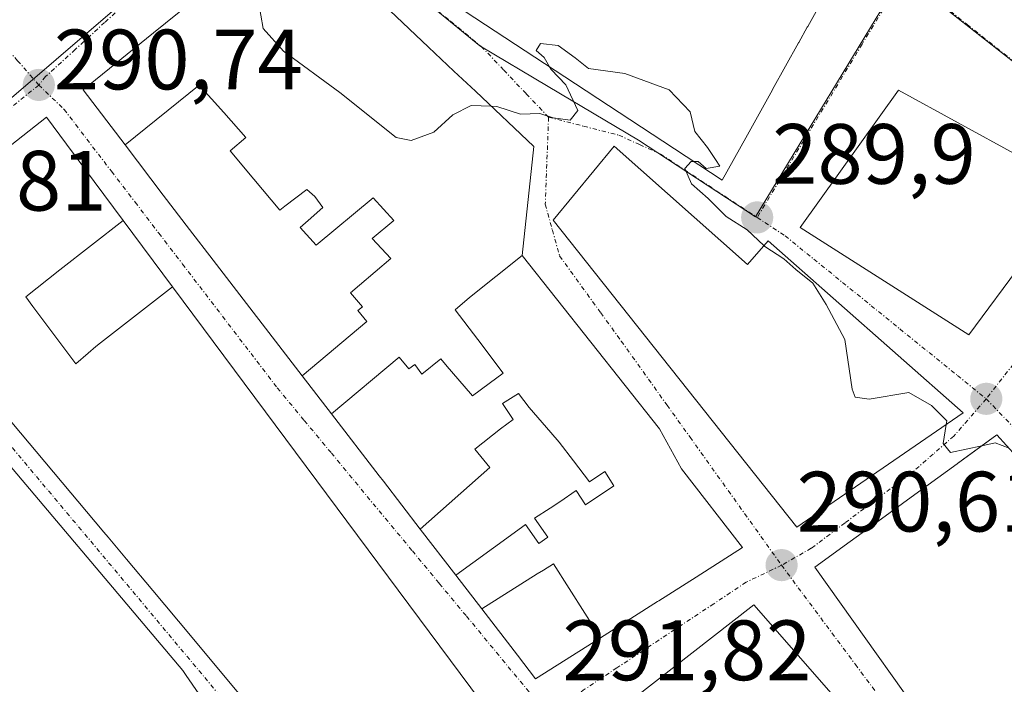
# Model space of a CAD drawing. Units: metres. Extents: x 601330 to 604800, y 4680587 to 4682950.
# Drawn here: x 603162 to 603278, y 4681466 to 4681544 of the extents above; entities that cross this region are included whole.
import ezdxf
from ezdxf.enums import TextEntityAlignment as Align

# ---------------------------------------------------------------- set-up
doc = ezdxf.new("R2010")
doc.units = ezdxf.units.M
doc.header["$MEASUREMENT"] = 0
doc.linetypes.add('TRAZO_Y_PUNTO', pattern=[1, 0.5, -0.25, 0, -0.25])
for name, color, linetype, lineweight in [('Carátula', 7, 'Continuous', 5), ('Curva de nivel normal', 36, 'Continuous', 0), ('Edificación', 1, 'Continuous', 13), ('Edificación Cxs', 1, 'Continuous', 13), ('Núcleo urbano CxS', 19, 'Continuous', 0), ('Punto de cota en terreno', 7, 'Continuous', 0), ('Rótulo de punto de cota en terreno', 19, 'Continuous', 0), ('Vía urbana eje', 5, 'TRAZO_Y_PUNTO', 0)]:
    doc.layers.add(name, color=color, linetype=linetype, lineweight=lineweight)
doc.styles.add('Arial', font='txt', dxfattribs={"height": 0.2})

# ---------------------------------------------------------------- blocks, each defined once
blk = doc.blocks.new('5PATER')
at = {"layer": 'Carátula', "linetype": 'Continuous', "lineweight": 5}
h = blk.add_hatch(color=250, dxfattribs=at)
edge = h.paths.add_edge_path()
edge.add_ellipse((0, 0.01), major_axis=(-1.33, -1.34), ratio=0.999422, start_angle=0, end_angle=360)
blk = doc.blocks.new('*U188')
at = {"layer": 'Edificación Cxs', "color": 1, "linetype": 'Continuous', "lineweight": 13}
for points in [[(603286.6761, 4681431.1975, 291.3468), (603280.084, 4681425.267, 291.5555), (603279.559, 4681424.781, 291.5661), (603278.792, 4681425.607, 291.6223), (603277.223, 4681424.14, 291.6573), (603277.961, 4681423.302, 291.5976), (603270.0151, 4681415.9703, 291.5406), (603263.5165, 4681423.1035, 291.751), (603267.742, 4681426.965, 291.8903), (603270.932, 4681423.463, 291.7378), (603274.737, 4681426.96, 291.7758), (603275.116, 4681427.307, 291.7793), (603272.144, 4681431.017, 291.8512), (603270.872, 4681429.846, 291.8711), (603268.867, 4681431.978, 291.9138), (603265.964, 4681435.065, 291.9398), (603262.774, 4681432.197, 291.9817), (603258.6323, 4681428.4645, 291.8918), (603229.6201, 4681460.3101, 291.7968), (603248.3901, 4681474.9701, 290.7584), (603269.5245, 4681450.8067, 291.54), (603269.5353, 4681450.7945, 291.5401), (603272.5107, 4681447.3929, 291.5684), (603282.8073, 4681435.6207, 291.5205), (603282.8147, 4681435.6123, 291.5203), (603283.4663, 4681434.8673, 291.5022), (603283.4737, 4681434.8589, 291.502), (603286.6761, 4681431.1975, 291.3468)], [(603257.3901, 4681447.6401, 291.8461), (603251.6401, 4681453.1801, 291.7022), (603247.0801, 4681450.8101, 291.8636), (603253.4201, 4681444.2701, 291.8867), (603257.3901, 4681447.6401, 291.8461)]]:
    blk.add_polyline3d(points, close=True, dxfattribs=at)
blk = doc.blocks.new('*U191')
at = {"layer": 'Edificación Cxs', "color": 1, "linetype": 'Continuous', "lineweight": 13}
for points in [[(603310.0341, 4681462.3121, 290.0256), (603315.2301, 4681457.9601, 289.974), (603312.0015, 4681453.7785, 290.2051), (603310.9951, 4681452.4749, 290.2611), (603308.4463, 4681449.1735, 290.4086), (603308.4373, 4681449.1619, 290.4093), (603308.3537, 4681449.0537, 290.4151), (603306.0719, 4681446.0983, 290.5361), (603300.3601, 4681438.7001, 290.8172), (603292.1701, 4681430.3301, 291.1731), (603271.8001, 4681456.4901, 291.441), (603255.5501, 4681479.3801, 290.528), (603259.6785, 4681482.3795, 290.4053), (603262.4797, 4681484.4149, 290.3209), (603267.6839, 4681488.1959, 290.1513), (603267.6867, 4681488.1979, 290.1512), (603267.6909, 4681488.2009, 290.1511), (603272.2193, 4681491.4911, 290.0306), (603272.2341, 4681491.5019, 290.0302), (603273.4045, 4681492.3523, 289.9983), (603276.8701, 4681494.8701, 289.9106), (603284.7829, 4681486.1387, 290.1227), (603288.5695, 4681481.9605, 290.2237), (603288.5839, 4681481.9445, 290.224), (603290.7167, 4681479.5913, 290.2439), (603291.9371, 4681478.2445, 290.241), (603292.0001, 4681478.1749, 290.2402), (603294.8501, 4681475.0301, 290.2049), (603295.1427, 4681474.7849, 290.2018), (603295.1987, 4681474.7379, 290.2011), (603295.3011, 4681474.6523, 290.2), (603303.2427, 4681468.0005, 290.1435), (603306.8599, 4681464.9709, 290.0679), (603306.8851, 4681464.9497, 290.0673), (603310.0341, 4681462.3121, 290.0256)], [(603295.513, 4681460.217, 290.1179), (603294.596, 4681461.553, 290.1456), (603294.462, 4681461.7, 290.1471), (603291.3, 4681459.01, 290.4681), (603290.751, 4681459.689, 290.4335), (603286.381, 4681456.302, 290.8437), (603286.974, 4681455.209, 290.9146), (603287.338, 4681455.503, 290.8787), (603290.152, 4681451.913, 291.0504), (603293.02, 4681448.254, 291.0946), (603293.572, 4681448.871, 291.0314), (603296.482, 4681444.075, 290.9543), (603298.067, 4681446.096, 290.8881), (603301.085, 4681449.947, 290.6841), (603300.275, 4681450.517, 290.6269), (603302.582, 4681453.411, 290.3605), (603299.807, 4681456.202, 290.1926), (603299.934, 4681456.362, 290.1897), (603295.513, 4681460.217, 290.1179)]]:
    blk.add_polyline3d(points, close=True, dxfattribs=at)

msp = doc.modelspace()

# ---------------------------------------------------------------- linework, layer by layer
at = {"layer": 'Curva de nivel normal', "color": 36, "linetype": 'Continuous', "lineweight": 0}
for points in [[(603188.66, 4681550.56, 290), (603189.12, 4681550.24, 290), (603190.73, 4681549.4, 290), (603190.34, 4681545.58, 290), (603190.91, 4681542.48, 290), (603193.28, 4681539.83, 290), (603199.9, 4681534.96, 290), (603206.5, 4681529.7, 290), (603208.24, 4681529.33, 290), (603210.88, 4681530.34, 290), (603213.12, 4681532.37, 290), (603215.29, 4681533.44, 290), (603217.6, 4681533.37, 290)], [(603224.46, 4681537.99, 290), (603223.84, 4681539.08, 290), (603222.9, 4681539.91, 290), (603223.4, 4681540.7, 290), (603225.45, 4681540.47, 290), (603227.44, 4681539.02, 290), (603229.02, 4681537.8, 290), (603233.29, 4681537.18, 290), (603238.46, 4681535.27, 290), (603240.94, 4681532.7, 290), (603241.48, 4681530.4, 290), (603242.95, 4681528.53, 290), (603243.89, 4681527.14, 290), (603244.42, 4681526.34, 290), (603242.8, 4681526.05, 290), (603241.88, 4681526.9, 290), (603241.31, 4681526.9, 290)], [(603217.6, 4681533.37, 290), (603218.27, 4681533.35, 290), (603221.04, 4681532.42, 290), (603223.31, 4681532.51, 290), (603224.87, 4681531.99, 290), (603226.88, 4681531.74, 290), (603227.78, 4681532.87, 290), (603226.36, 4681535.88, 290), (603224.64, 4681537.67, 290), (603224.46, 4681537.99, 290)], [(603241.31, 4681526.9, 290), (603241.03, 4681526.9, 290), (603240.3, 4681526.08, 290), (603241.1, 4681524.28, 290), (603243.03, 4681522.57, 290), (603245.13, 4681520.45, 290), (603247.62, 4681518.87, 290), (603249.55, 4681517.03, 290)], [(603249.55, 4681517.03, 290), (603249.66, 4681516.92, 290), (603251.92, 4681515.5, 290), (603253.32, 4681514.24, 290), (603255.31, 4681512.65, 290), (603256.87, 4681510.15, 290), (603259.04, 4681506.05, 290), (603259.9, 4681500.23, 290), (603260.25, 4681499.27, 290), (603261.88, 4681499.06, 290), (603266.54, 4681499.83, 290), (603269.2, 4681498.29, 290), (603270.98, 4681496.53, 290), (603270.91, 4681496.08, 290)], [(603270.91, 4681496.08, 290), (603270.57, 4681493.84, 290), (603271.42, 4681492.79, 290), (603275.1, 4681493.59, 290)], [(603275.1, 4681493.59, 290), (603276.65, 4681493.92, 290), (603278.29, 4681493.3, 290)]]:
    msp.add_polyline3d(points, dxfattribs=at)
at = {"layer": 'Edificación', "color": 1, "linetype": 'Continuous', "lineweight": 13}
for points in [[(603231.1, 4681562.93, 287.89), (603245.21, 4681557.02, 288.18), (603259.36, 4681551.09, 288.38), (603254.7, 4681542.71, 288.9), (603254.65, 4681542.63, 288.91), (603253.64, 4681540.82, 289.05), (603253.63, 4681540.8, 289.05), (603253.63, 4681540.79, 289.05), (603250.58, 4681535.32, 289.42), (603250.56, 4681535.28, 289.42), (603247.44, 4681529.67, 289.74), (603244.67, 4681524.69, 289.9), (603237.71, 4681529.27, 289.99), (603226.23, 4681536.82, 290.01), (603226.23, 4681536.82, 290.01), (603209.91, 4681547.56, 289.6), (603194.28, 4681561.72, 289.13), (603199.39, 4681569.26, 288.24), (603205.15, 4681577.76, 287.27), (603209.52, 4681575.24, 287.38), (603211.19, 4681574.28, 287.4), (603211.49, 4681574.1, 287.4), (603219.59, 4681569.43, 287.59)], [(603174.72, 4681528.84, 290.98), (603169.83, 4681535.3, 290.74), (603178.04, 4681541.95, 290.61), (603182.45, 4681545.53, 290.39), (603189.86, 4681551.53, 289.81), (603194.42, 4681555.23, 289.5), (603205.73, 4681544.57, 289.62), (603210.29, 4681540.27, 289.7), (603210.29, 4681540.27, 289.7), (603213.24, 4681537.49, 289.79), (603215.76, 4681535.11, 289.91), (603222.62, 4681528.64, 290.1), (603221.26, 4681515.89, 290.38)], [(603195.48, 4681501.78, 291.6), (603203.04, 4681508.16, 291.1), (603201.99, 4681509.45, 291.13), (603202.54, 4681509.86, 291.06), (603201.13, 4681511.52, 291.09), (603202.17, 4681512.4, 290.98), (603205.87, 4681515.51, 290.59), (603203.69, 4681517.86, 290.61), (603206.22, 4681519.99, 290.38), (603203.78, 4681522.64, 290.35), (603197.12, 4681517.07, 291.06), (603195.25, 4681519.14, 291.05), (603196.19, 4681519.98, 290.97), (603197.89, 4681521.51, 290.78), (603196.96, 4681522.77, 290.78), (603196.01, 4681523.6, 290.81), (603193.46, 4681521.64, 291.04), (603192.86, 4681521.19, 291.09), (603189.81, 4681524.81, 291.11), (603187.03, 4681528.12, 291.1), (603188.86, 4681529.71, 291.08), (603186.28, 4681532.64, 291.09), (603183.39, 4681535.83, 290.88), (603174.72, 4681528.84, 290.98)], [(603195.48, 4681501.78, 291.6), (603203.04, 4681508.16, 291.1), (603201.99, 4681509.45, 291.13), (603202.54, 4681509.86, 291.06), (603201.13, 4681511.52, 291.09), (603202.17, 4681512.4, 290.98), (603205.87, 4681515.51, 290.59), (603203.69, 4681517.86, 290.61), (603206.22, 4681519.99, 290.38), (603203.78, 4681522.64, 290.35), (603197.12, 4681517.07, 291.06), (603195.25, 4681519.14, 291.05), (603196.19, 4681519.98, 290.97), (603197.89, 4681521.51, 290.78), (603196.96, 4681522.77, 290.78), (603196.01, 4681523.6, 290.81), (603193.46, 4681521.64, 291.04), (603192.86, 4681521.19, 291.09), (603189.81, 4681524.81, 291.11), (603187.03, 4681528.12, 291.1), (603188.86, 4681529.71, 291.08), (603186.28, 4681532.64, 291.09), (603183.39, 4681535.83, 290.88), (603174.72, 4681528.84, 290.98)], [(603286.32, 4681523.76, 288.56), (603273.56, 4681506.6, 289.67), (603253.83, 4681519.17, 289.85), (603265.35, 4681535.26, 288.79), (603286.32, 4681523.76, 288.56)], [(603180.29, 4681512.21, 291.28), (603217.6, 4681462.02, 291.93), (603210.02, 4681456.79, 292.2), (603200.26, 4681450.05, 292.43), (603193.42, 4681458.2, 292.53), (603187.05, 4681465.8, 292.65), (603182.39, 4681471.36, 292.66), (603177.98, 4681476.62, 292.59), (603174.9, 4681480.29, 292.53), (603172.74, 4681482.88, 292.46), (603172.23, 4681483.48, 292.43), (603165.31, 4681491.7, 292.31), (603153.88, 4681505.28, 292.04), (603153.87, 4681505.3, 292.04), (603152.94, 4681506.4, 292.03), (603144.89, 4681515.97, 291.8), (603158.73, 4681526.77, 291.32), (603160.7, 4681528.31, 291.2), (603165.52, 4681532.07, 290.85), (603171.12, 4681524.53, 291.03), (603174.51, 4681519.98, 291.13)], [(603195.48, 4681501.78, 291.6), (603185.03, 4681515.35, 291.3), (603182.26, 4681518.94, 291.23), (603179.17, 4681522.96, 291.13), (603174.72, 4681528.84, 290.98)], [(603232.03, 4681528.67, 290.07), (603247.64, 4681514.84, 290.19), (603250.05, 4681517.6, 289.95), (603272.92, 4681497.46, 289.88), (603253.41, 4681484.05, 290.45), (603224.86, 4681520.03, 290.28), (603232.03, 4681528.67, 290.07)], [(603180.29, 4681512.21, 291.28), (603171.86, 4681505.66, 291.45), (603171.28, 4681505.2, 291.47), (603170.39, 4681504.44, 291.51), (603168.96, 4681503.2, 291.62), (603164.17, 4681509.58, 291.38), (603163.91, 4681509.89, 291.39), (603163.08, 4681511.02, 291.41), (603167.09, 4681514.19, 291.24), (603174.51, 4681519.98, 291.13)], [(603180.29, 4681512.21, 291.28), (603171.86, 4681505.66, 291.45), (603171.28, 4681505.2, 291.47), (603170.39, 4681504.44, 291.51), (603168.96, 4681503.2, 291.62), (603164.17, 4681509.58, 291.38), (603163.91, 4681509.89, 291.39), (603163.08, 4681511.02, 291.41), (603167.09, 4681514.19, 291.24), (603174.51, 4681519.98, 291.13)], [(603174.51, 4681519.98, 291.13), (603180.29, 4681512.21, 291.28)], [(603221.26, 4681515.89, 290.38), (603215.08, 4681510.95, 290.46), (603213.41, 4681509.52, 290.45), (603216.05, 4681506.02, 290.5), (603219.02, 4681502.1, 290.61), (603217.39, 4681500.88, 290.68), (603215.42, 4681499.42, 290.84), (603214.44, 4681500.58, 290.79), (603212.46, 4681502.89, 290.62), (603211.7, 4681503.78, 290.57), (603209.5, 4681501.96, 290.93), (603208.67, 4681503.12, 290.88), (603207.96, 4681502.6, 291), (603206.85, 4681503.95, 290.99), (603198.91, 4681497.33, 291.69)], [(603221.26, 4681515.89, 290.38), (603215.08, 4681510.95, 290.46), (603213.41, 4681509.52, 290.45), (603216.05, 4681506.02, 290.5), (603219.02, 4681502.1, 290.61), (603217.39, 4681500.88, 290.68), (603215.42, 4681499.42, 290.84), (603214.44, 4681500.58, 290.79), (603212.46, 4681502.89, 290.62), (603211.7, 4681503.78, 290.57), (603209.5, 4681501.96, 290.93), (603208.67, 4681503.12, 290.88), (603207.96, 4681502.6, 291), (603206.85, 4681503.95, 290.99), (603198.91, 4681497.33, 291.69)], [(603221.26, 4681515.89, 290.38), (603237.32, 4681495.58, 290.68), (603239.92, 4681490.89, 290.72), (603247.07, 4681481.66, 290.62), (603241.63, 4681478.21, 290.91), (603237.25, 4681475.43, 291.09), (603237.1, 4681475.34, 291.09), (603230.42, 4681471.1, 291.45), (603230.41, 4681471.1, 291.45)], [(603134.89, 4681475.09, 292.55), (603130.69, 4681480.38, 292.45), (603125.42, 4681487.02, 292.28), (603119.1, 4681494.98, 292.1), (603126.19, 4681500.78, 292.11), (603128.56, 4681502.73, 292.07), (603130.06, 4681503.96, 292.05), (603130.17, 4681504.04, 292.05), (603142.12, 4681513.83, 291.85), (603181.49, 4681467.25, 292.71), (603181.89, 4681466.66, 292.72), (603183.35, 4681464.54, 292.72)], [(603198.91, 4681497.33, 291.69), (603195.48, 4681501.78, 291.6)], [(603209.3, 4681483.84, 291.89), (603217.44, 4681491.04, 291.61), (603215.69, 4681493.18, 291.78), (603218.7, 4681495.56, 291.06), (603220.18, 4681496.66, 290.79), (603218.94, 4681498.54, 290.78), (603220.82, 4681499.72, 290.69), (603222.08, 4681498.06, 290.69), (603224.61, 4681495.13, 290.66), (603225.58, 4681494, 290.67), (603227.25, 4681491.82, 290.75), (603229.12, 4681489.37, 290.84), (603230.92, 4681490.59, 290.81), (603232, 4681488.91, 290.85), (603228.68, 4681486.68, 290.98), (603227.59, 4681488.36, 290.87), (603225.66, 4681487.04, 291.02), (603224.54, 4681486.3, 291.14), (603222.71, 4681485.1, 291.35), (603224.27, 4681482.89, 291.45), (603223.2, 4681482.14, 291.57), (603221.65, 4681484.35, 291.48), (603221.34, 4681484.13, 291.53), (603219.86, 4681483.08, 291.71), (603213.46, 4681478.44, 291.96)], [(603209.3, 4681483.84, 291.89), (603217.44, 4681491.04, 291.61), (603215.69, 4681493.18, 291.78), (603218.7, 4681495.56, 291.06), (603220.18, 4681496.66, 290.79), (603218.94, 4681498.54, 290.78), (603220.82, 4681499.72, 290.69), (603222.08, 4681498.06, 290.69), (603224.61, 4681495.13, 290.66), (603225.58, 4681494, 290.67), (603227.25, 4681491.82, 290.75), (603229.12, 4681489.37, 290.84), (603230.92, 4681490.59, 290.81), (603232, 4681488.91, 290.85), (603228.68, 4681486.68, 290.98), (603227.59, 4681488.36, 290.87), (603225.66, 4681487.04, 291.02), (603224.54, 4681486.3, 291.14), (603222.71, 4681485.1, 291.35), (603224.27, 4681482.89, 291.45), (603223.2, 4681482.14, 291.57), (603221.65, 4681484.35, 291.48), (603221.34, 4681484.13, 291.53), (603219.86, 4681483.08, 291.71), (603213.46, 4681478.44, 291.96)], [(603209.3, 4681483.84, 291.89), (603204.99, 4681489.44, 291.82), (603204.5, 4681490.06, 291.81), (603198.91, 4681497.33, 291.69)], [(603271.8, 4681456.49, 291.44), (603255.55, 4681479.38, 290.53), (603259.68, 4681482.38, 290.41), (603262.48, 4681484.41, 290.32), (603267.68, 4681488.2, 290.15), (603267.69, 4681488.2, 290.15), (603267.69, 4681488.2, 290.15), (603272.22, 4681491.49, 290.03), (603272.23, 4681491.5, 290.03), (603273.4, 4681492.35, 290), (603276.87, 4681494.87, 289.91), (603284.78, 4681486.14, 290.12), (603288.57, 4681481.96, 290.22), (603288.58, 4681481.94, 290.22), (603290.72, 4681479.59, 290.24), (603291.94, 4681478.24, 290.24), (603292, 4681478.17, 290.24), (603294.85, 4681475.03, 290.2), (603295.14, 4681474.78, 290.2), (603295.2, 4681474.74, 290.2), (603295.3, 4681474.65, 290.2), (603303.24, 4681468, 290.14), (603306.86, 4681464.97, 290.07)], [(603213.46, 4681478.44, 291.96), (603209.3, 4681483.84, 291.89)], [(603216.51, 4681474.48, 291.96), (603223.01, 4681478.59, 291.83), (603223.74, 4681479.02, 291.74), (603224.9, 4681479.75, 291.6), (603230.41, 4681471.1, 291.45)], [(603216.51, 4681474.48, 291.96), (603223.01, 4681478.59, 291.83), (603223.74, 4681479.02, 291.74), (603224.9, 4681479.75, 291.6), (603230.41, 4681471.1, 291.45)], [(603216.51, 4681474.48, 291.96), (603213.46, 4681478.44, 291.96)], [(603230.41, 4681471.1, 291.45), (603222.82, 4681466.28, 291.84), (603220.68, 4681469.06, 291.93), (603216.51, 4681474.48, 291.96)], [(603258.63, 4681428.46, 291.89), (603229.62, 4681460.31, 291.8), (603248.39, 4681474.97, 290.76), (603269.52, 4681450.81, 291.54), (603269.54, 4681450.79, 291.54), (603272.51, 4681447.39, 291.57), (603282.81, 4681435.62, 291.52), (603282.81, 4681435.61, 291.52), (603283.47, 4681434.87, 291.5), (603283.47, 4681434.86, 291.5), (603286.68, 4681431.2, 291.35)]]:
    msp.add_polyline3d(points, dxfattribs=at)
at = {"layer": 'Edificación Cxs', "color": 1, "linetype": 'Continuous', "lineweight": 13}
for points in [[(603259.36, 4681551.09, 288.38), (603254.7, 4681542.71, 288.9), (603254.65, 4681542.63, 288.91), (603253.64, 4681540.82, 289.05), (603253.63, 4681540.8, 289.05), (603253.63, 4681540.79, 289.05), (603250.58, 4681535.32, 289.42), (603250.56, 4681535.28, 289.42), (603247.44, 4681529.67, 289.74), (603244.67, 4681524.69, 289.9), (603237.71, 4681529.27, 289.99), (603226.23, 4681536.82, 290.01), (603226.23, 4681536.82, 290.01), (603209.91, 4681547.56, 289.6)], [(603205.73, 4681544.57, 289.62), (603210.29, 4681540.27, 289.7), (603210.29, 4681540.27, 289.7), (603213.24, 4681537.49, 289.79), (603215.76, 4681535.11, 289.91), (603222.62, 4681528.64, 290.1), (603221.26, 4681515.89, 290.38), (603221.26, 4681515.89, 290.38), (603215.08, 4681510.95, 290.46), (603213.41, 4681509.52, 290.45), (603216.05, 4681506.02, 290.5), (603219.02, 4681502.1, 290.61), (603217.39, 4681500.88, 290.68), (603215.42, 4681499.42, 290.84), (603214.44, 4681500.58, 290.79), (603212.46, 4681502.89, 290.62), (603211.7, 4681503.78, 290.57), (603209.5, 4681501.96, 290.93), (603208.67, 4681503.12, 290.88), (603207.96, 4681502.6, 291), (603206.85, 4681503.95, 290.99), (603198.91, 4681497.33, 291.69), (603195.48, 4681501.78, 291.6), (603203.04, 4681508.16, 291.1), (603201.99, 4681509.45, 291.13), (603202.54, 4681509.86, 291.06), (603201.13, 4681511.52, 291.09), (603202.17, 4681512.4, 290.98), (603205.87, 4681515.51, 290.59), (603203.69, 4681517.86, 290.61), (603206.22, 4681519.99, 290.38), (603203.78, 4681522.64, 290.35), (603197.12, 4681517.07, 291.06), (603195.25, 4681519.14, 291.05), (603196.19, 4681519.98, 290.97), (603197.89, 4681521.51, 290.78), (603196.96, 4681522.77, 290.78), (603196.01, 4681523.6, 290.81), (603193.46, 4681521.64, 291.04), (603192.86, 4681521.19, 291.09), (603189.81, 4681524.81, 291.11), (603187.03, 4681528.12, 291.1), (603188.86, 4681529.71, 291.08), (603186.28, 4681532.64, 291.09), (603183.39, 4681535.83, 290.88), (603174.72, 4681528.84, 290.98), (603169.83, 4681535.3, 290.74), (603178.04, 4681541.95, 290.61), (603182.45, 4681545.53, 290.39)], [(603160.7, 4681528.31, 291.2), (603165.52, 4681532.07, 290.85), (603171.12, 4681524.53, 291.03), (603174.51, 4681519.98, 291.13), (603174.51, 4681519.98, 291.13), (603167.09, 4681514.19, 291.24), (603163.08, 4681511.02, 291.41), (603163.91, 4681509.89, 291.39), (603164.17, 4681509.58, 291.38), (603168.96, 4681503.2, 291.62), (603170.39, 4681504.44, 291.51), (603171.28, 4681505.2, 291.47), (603171.86, 4681505.66, 291.45), (603180.29, 4681512.21, 291.28), (603217.6, 4681462.02, 291.93)], [(603142.12, 4681513.83, 291.85), (603181.49, 4681467.25, 292.71), (603181.89, 4681466.66, 292.72), (603183.35, 4681464.54, 292.72), (603183.35, 4681464.54, 292.72), (603175.91, 4681458.77, 292.86), (603177.68, 4681456.88, 292.85), (603173.23, 4681452.69, 292.8), (603174.14, 4681451.52, 292.8), (603170.88, 4681448.85, 292.88), (603173.64, 4681445.52, 292.75), (603177.58, 4681448.27, 292.73), (603177.42, 4681448.42, 292.73), (603188.79, 4681456.59, 292.63), (603192.17, 4681451.65, 292.53), (603195.28, 4681447.1, 292.47), (603170.85, 4681429.78, 292.8), (603164.55, 4681437.71, 292.89), (603154.71, 4681450.11, 292.85)], [(603193.42, 4681458.2, 292.53), (603187.05, 4681465.8, 292.65), (603182.39, 4681471.36, 292.66), (603177.98, 4681476.62, 292.59), (603174.9, 4681480.29, 292.53), (603172.74, 4681482.88, 292.46), (603172.23, 4681483.48, 292.43), (603165.31, 4681491.7, 292.31), (603153.88, 4681505.28, 292.04)]]:
    msp.add_polyline3d(points, dxfattribs=at)
for points in [[(603195.48, 4681501.78, 291.6), (603185.03, 4681515.35, 291.3), (603182.26, 4681518.94, 291.23), (603179.17, 4681522.96, 291.13), (603174.72, 4681528.84, 290.98), (603183.39, 4681535.83, 290.88), (603186.28, 4681532.64, 291.09), (603188.86, 4681529.71, 291.08), (603187.03, 4681528.12, 291.1), (603189.81, 4681524.81, 291.11), (603192.86, 4681521.19, 291.09), (603193.46, 4681521.64, 291.04), (603196.01, 4681523.6, 290.81), (603196.96, 4681522.77, 290.78), (603197.89, 4681521.51, 290.78), (603196.19, 4681519.98, 290.97), (603195.25, 4681519.14, 291.05), (603197.12, 4681517.07, 291.06), (603203.78, 4681522.64, 290.35), (603206.22, 4681519.99, 290.38), (603203.69, 4681517.86, 290.61), (603205.87, 4681515.51, 290.59), (603202.17, 4681512.4, 290.98), (603201.13, 4681511.52, 291.09), (603202.54, 4681509.86, 291.06), (603201.99, 4681509.45, 291.13), (603203.04, 4681508.16, 291.1), (603195.48, 4681501.78, 291.6)], [(603286.32, 4681523.76, 288.56), (603273.56, 4681506.6, 289.67), (603253.83, 4681519.17, 289.85), (603265.35, 4681535.26, 288.79), (603286.32, 4681523.76, 288.56)], [(603232.03, 4681528.67, 290.07), (603247.64, 4681514.84, 290.19), (603250.05, 4681517.6, 289.95), (603272.92, 4681497.46, 289.88), (603253.41, 4681484.05, 290.45), (603224.86, 4681520.03, 290.28), (603232.03, 4681528.67, 290.07)], [(603180.29, 4681512.21, 291.28), (603171.86, 4681505.66, 291.45), (603171.28, 4681505.2, 291.47), (603170.39, 4681504.44, 291.51), (603168.96, 4681503.2, 291.62), (603164.17, 4681509.58, 291.38), (603163.91, 4681509.89, 291.39), (603163.08, 4681511.02, 291.41), (603167.09, 4681514.19, 291.24), (603174.51, 4681519.98, 291.13), (603180.29, 4681512.21, 291.28)], [(603230.41, 4681471.1, 291.45), (603224.9, 4681479.75, 291.6), (603223.74, 4681479.02, 291.74), (603223.01, 4681478.59, 291.83), (603216.51, 4681474.48, 291.96), (603213.46, 4681478.44, 291.96), (603219.86, 4681483.08, 291.71), (603221.34, 4681484.13, 291.53), (603221.65, 4681484.35, 291.48), (603223.2, 4681482.14, 291.57), (603224.27, 4681482.89, 291.45), (603222.71, 4681485.1, 291.35), (603224.54, 4681486.3, 291.14), (603225.66, 4681487.04, 291.02), (603227.59, 4681488.36, 290.87), (603228.68, 4681486.68, 290.98), (603232, 4681488.91, 290.85), (603230.92, 4681490.59, 290.81), (603229.12, 4681489.37, 290.84), (603227.25, 4681491.82, 290.75), (603225.58, 4681494, 290.67), (603224.61, 4681495.13, 290.66), (603222.08, 4681498.06, 290.69), (603220.82, 4681499.72, 290.69), (603218.94, 4681498.54, 290.78), (603220.18, 4681496.66, 290.79), (603218.7, 4681495.56, 291.06), (603215.69, 4681493.18, 291.78), (603217.44, 4681491.04, 291.61), (603209.3, 4681483.84, 291.89), (603204.99, 4681489.44, 291.82), (603204.5, 4681490.06, 291.81), (603198.91, 4681497.33, 291.69), (603206.85, 4681503.95, 290.99), (603207.96, 4681502.6, 291), (603208.67, 4681503.12, 290.88), (603209.5, 4681501.96, 290.93), (603211.7, 4681503.78, 290.57), (603212.46, 4681502.89, 290.62), (603214.44, 4681500.58, 290.79), (603215.42, 4681499.42, 290.84), (603217.39, 4681500.88, 290.68), (603219.02, 4681502.1, 290.61), (603216.05, 4681506.02, 290.5), (603213.41, 4681509.52, 290.45), (603215.08, 4681510.95, 290.46), (603221.26, 4681515.89, 290.38), (603237.32, 4681495.58, 290.68), (603239.92, 4681490.89, 290.72), (603247.07, 4681481.66, 290.62), (603241.63, 4681478.21, 290.91), (603237.25, 4681475.43, 291.09), (603237.1, 4681475.34, 291.09), (603230.42, 4681471.1, 291.45), (603230.41, 4681471.1, 291.45)], [(603213.46, 4681478.44, 291.96), (603209.3, 4681483.84, 291.89), (603217.44, 4681491.04, 291.61), (603215.69, 4681493.18, 291.78), (603218.7, 4681495.56, 291.06), (603220.18, 4681496.66, 290.79), (603218.94, 4681498.54, 290.78), (603220.82, 4681499.72, 290.69), (603222.08, 4681498.06, 290.69), (603224.61, 4681495.13, 290.66), (603225.58, 4681494, 290.67), (603227.25, 4681491.82, 290.75), (603229.12, 4681489.37, 290.84), (603230.92, 4681490.59, 290.81), (603232, 4681488.91, 290.85), (603228.68, 4681486.68, 290.98), (603227.59, 4681488.36, 290.87), (603225.66, 4681487.04, 291.02), (603224.54, 4681486.3, 291.14), (603222.71, 4681485.1, 291.35), (603224.27, 4681482.89, 291.45), (603223.2, 4681482.14, 291.57), (603221.65, 4681484.35, 291.48), (603221.34, 4681484.13, 291.53), (603219.86, 4681483.08, 291.71), (603213.46, 4681478.44, 291.96)], [(603230.41, 4681471.1, 291.45), (603222.82, 4681466.28, 291.84), (603220.68, 4681469.06, 291.93), (603216.51, 4681474.48, 291.96), (603223.01, 4681478.59, 291.83), (603223.74, 4681479.02, 291.74), (603224.9, 4681479.75, 291.6), (603230.41, 4681471.1, 291.45)]]:
    msp.add_polyline3d(points, close=True, dxfattribs=at)
at = {"layer": 'Núcleo urbano CxS', "color": 19, "linetype": 'Continuous', "lineweight": 0}
for points in [[(603199.65, 4681625.87, 282.34), (603224.3, 4681609.97, 284.61), (603224.28, 4681609.75, 284.62), (603277.55, 4681583.78, 283.43), (603281.67, 4681581.3, 283.35), (603288.21, 4681577.36, 283.34), (603309.83, 4681564.36, 283), (603289.35, 4681530.28, 288.32), (603265.82, 4681548.81, 288.4), (603248.59, 4681520.4, 290.01), (603248.59, 4681520.4, 290.01), (603234.89, 4681529.4, 290.07), (603224.3, 4681535.68, 290.02), (603216.28, 4681540.44, 289.87), (603191.84, 4681560.46, 289.44), (603191.03, 4681561.12, 289.44), (603184.72, 4681566.02, 289.25), (603180.91, 4681568.95, 289.19), (603172.35, 4681575.78, 288.91), (603165.99, 4681579.91, 288.7), (603159.49, 4681583.24, 288.53)], [(603159.49, 4681583.24, 288.53), (603165.99, 4681579.91, 288.7), (603172.35, 4681575.78, 288.91), (603180.91, 4681568.95, 289.19), (603184.72, 4681566.02, 289.25), (603191.03, 4681561.12, 289.44), (603191.84, 4681560.46, 289.44), (603141.44, 4681517.26, 291.85)], [(603161.25, 4681292.56, 282.63), (603103.72, 4681347.54, 282.82), (603120.04, 4681361.81, 283.22), (603124.47, 4681365.68, 283.92), (603120.04, 4681371.5, 284.39), (603109.26, 4681385.66, 285.63), (603120.04, 4681395.7, 290.58), (603128.44, 4681403.52, 291.37), (603103.05, 4681438.24, 291.86), (603082.61, 4681463.28, 292.01), (603099.57, 4681480.68, 292.47), (603113.95, 4681495.43, 292.21), (603141.44, 4681517.26, 291.85), (603191.84, 4681560.46, 289.44), (603216.28, 4681540.44, 289.87), (603224.3, 4681535.68, 290.02), (603234.89, 4681529.4, 290.07), (603248.59, 4681520.4, 290.01), (603265.82, 4681548.81, 288.4), (603289.35, 4681530.28, 288.32), (603293.27, 4681527.18, 288.3), (603298.19, 4681525.24, 288.25), (603348.18, 4681526.55, 285.76), (603371.14, 4681527.16, 285.04)], [(603191.84, 4681560.46, 289.44), (603141.44, 4681517.26, 291.85)], [(603191.84, 4681560.46, 289.44), (603141.44, 4681517.26, 291.85)], [(603191.84, 4681560.46, 289.44), (603216.28, 4681540.44, 289.87), (603224.3, 4681535.68, 290.02), (603234.89, 4681529.4, 290.07), (603248.59, 4681520.4, 290.01), (603265.82, 4681548.81, 288.4), (603289.35, 4681530.28, 288.32)], [(603191.84, 4681560.46, 289.44), (603216.28, 4681540.44, 289.87), (603224.3, 4681535.68, 290.02), (603234.89, 4681529.4, 290.07), (603248.59, 4681520.4, 290.01), (603265.82, 4681548.81, 288.4), (603289.35, 4681530.28, 288.32)]]:
    msp.add_polyline3d(points, dxfattribs=at)
at = {"layer": 'Vía urbana eje', "color": 5, "linetype": 'TRAZO_Y_PUNTO', "lineweight": 0}
for points in [[(603191.21, 4681561.05), (603189.6, 4681559.02), (603186.14, 4681555.85), (603179.24, 4681549.51), (603172.33, 4681543.18), (603168.88, 4681540.01), (603165.42, 4681536.84), (603164.61, 4681535.85)], [(603191.21, 4681561.05), (603194.82, 4681558.1), (603198.42, 4681555.14), (603202.03, 4681552.19), (603212.85, 4681543.32), (603216.46, 4681540.37), (603219.09, 4681537.6), (603221.71, 4681534.83), (603224.34, 4681532.07)], [(603266, 4681548.74), (603263.54, 4681544.69), (603261.07, 4681540.63), (603248.77, 4681520.33)], [(603266, 4681548.74), (603269.68, 4681545.84), (603273.37, 4681542.94), (603284.43, 4681534.22), (603287.91, 4681531.96), (603291.4, 4681529.7), (603294.88, 4681527.43), (603298.37, 4681525.17)], [(603155.92, 4681545.18), (603157.78, 4681543.36), (603159.65, 4681541.54), (603162.13, 4681538.7), (603164.61, 4681535.85)], [(603164.61, 4681535.85), (603156.95, 4681529.63), (603153.11, 4681526.52), (603141.62, 4681517.19)], [(603164.61, 4681535.85), (603167.58, 4681532.99), (603173.13, 4681525.74), (603175.91, 4681522.12), (603178.68, 4681518.49), (603181.46, 4681514.87), (603192.56, 4681500.37), (603195.72, 4681496.55), (603198.89, 4681492.74), (603205.21, 4681485.1), (603208.38, 4681481.28), (603211.54, 4681477.46), (603214.71, 4681473.64), (603221.03, 4681466), (603224.2, 4681462.18)], [(603224.34, 4681532.07), (603223.95, 4681521.88), (603224.79, 4681518.86), (603225.63, 4681515.83), (603230.45, 4681509.17), (603232.86, 4681505.85), (603238.22, 4681498.35), (603240.91, 4681494.6), (603251.63, 4681479.6)], [(603224.34, 4681532.07), (603228.45, 4681531.02), (603232.57, 4681529.97), (603235.01, 4681528.87), (603237.46, 4681527.76), (603241.23, 4681525.28), (603245, 4681522.81), (603248.77, 4681520.33)], [(603248.77, 4681520.33), (603252.05, 4681518.18), (603255.41, 4681515.45), (603258.78, 4681512.72), (603262.15, 4681510), (603265.51, 4681507.27), (603272.25, 4681501.81), (603275.61, 4681499.08)], [(603141.62, 4681517.19), (603147.31, 4681510.38), (603150.15, 4681506.97), (603153, 4681503.57), (603155.85, 4681500.16), (603158.69, 4681496.75), (603161.54, 4681493.35), (603164.35, 4681489.98), (603167.17, 4681486.62), (603172.8, 4681479.89), (603175.62, 4681476.53), (603184.07, 4681466.43), (603187.08, 4681462.81), (603190.1, 4681459.19), (603196.13, 4681451.94), (603199.15, 4681448.32), (603201.51, 4681445.66)], [(603287.6, 4681514.43), (603275.61, 4681499.08)], [(603275.61, 4681499.08), (603271.81, 4681494.72), (603269.4, 4681492.61), (603266.99, 4681490.51), (603263.03, 4681487.53), (603259.07, 4681484.56), (603255.11, 4681481.58), (603251.63, 4681479.6)], [(603275.61, 4681499.08), (603292.72, 4681481.37), (603296.03, 4681478.51), (603299.35, 4681475.65), (603302.66, 4681472.78), (603305.98, 4681469.92), (603315.92, 4681461.33), (603319.24, 4681458.47)], [(603251.63, 4681479.6), (603247.48, 4681477.6), (603243.7, 4681475.09), (603232.34, 4681467.57), (603228.56, 4681465.06), (603224.77, 4681462.56), (603224.2, 4681462.18)], [(603251.63, 4681479.6), (603260.28, 4681467.98), (603263.17, 4681464.11), (603266.05, 4681460.24), (603268.94, 4681456.36), (603271.83, 4681452.49), (603278.13, 4681445.15), (603281.28, 4681441.47), (603287.58, 4681434.13), (603290.73, 4681430.45), (603293.88, 4681426.78)]]:
    msp.add_lwpolyline(points, dxfattribs=at)

# ---------------------------------------------------------------- block references
at = {"layer": 'Edificación Cxs', "color": 1, "linetype": 'Continuous', "lineweight": 13}
for name in ['*U191', '*U188']:
    msp.add_blockref(name, (0, 0), dxfattribs=at)
at = {"layer": 'Punto de cota en terreno', "linetype": 'Continuous', "lineweight": 0}
for p in [(603164.62, 4681535.85, 290.74), (603248.78, 4681520.33, 289.9), (603275.62, 4681499.08, 289.83), (603251.64, 4681479.6, 290.61)]:
    msp.add_blockref('5PATER', p, dxfattribs=at)

# ---------------------------------------------------------------- texts
at = {"layer": 'Rótulo de punto de cota en terreno', "color": 19, "linetype": 'Continuous', "lineweight": 0, "style": 'Arial'}
for s, p in [('290,74', (603166.38, 4681533.15)), ('289,9', (603250.54, 4681522.09)), ('291,81', (603143.39, 4681518.95)), ('290,61', (603253.4, 4681481.36)), ('291,82', (603225.97, 4681463.94))]:
    msp.add_text(s, height=7, dxfattribs=at).set_placement(p, align=Align.BOTTOM_LEFT)

doc.saveas('drawing.dxf')
